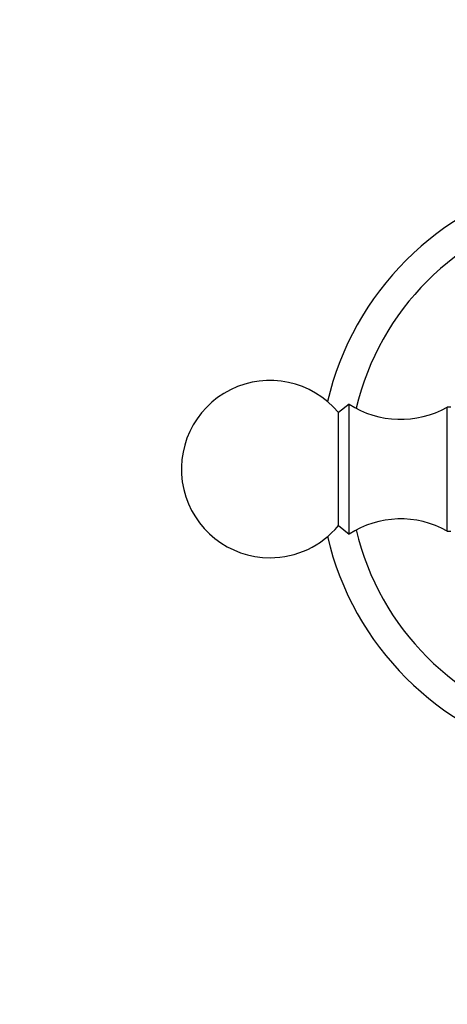
# Model space of a CAD drawing. Units: millimetres. Extents: x 0 to 1368, y 0 to 1775.
# Drawn here: x 533 to 569, y 586 to 670 of the extents above; entities that cross this region are included whole.
import ezdxf
from ezdxf import colors
from ezdxf.entities.mleader import LeaderData, LeaderLine
from ezdxf.math import Vec2, Vec3

# ---------------------------------------------------------------- set-up
doc = ezdxf.new("R2010")
doc.units = ezdxf.units.MM
doc.layers.add('DV3_Défaut', color=7, linetype='Continuous')
doc.layers.add('Défaut', color=7, linetype='Continuous')

# ---------------------------------------------------------------- blocks, each defined once
blk = doc.blocks.new('_DOT')
at = {"color": 0}
blk.add_line((0, 0), (-1, 0), dxfattribs=at)
at = {"color": 0, "const_width": 0.333}
blk.add_lwpolyline([(-0.1665, 0, 1), (0.1665, 0, 1)], format="xyb", close=True, dxfattribs=at)
blk = doc.blocks.new('SE2')
at = {"layer": 'DV3_Défaut', "color": 7, "linetype": 'Continuous'}
for p, q in [((560.423, 637.114), (559.503, 636.394)), ((559.503, 626.835), (559.503, 636.394)), ((560.423, 626.114), (560.423, 637.114)), ((568.723, 626.365), (568.723, 636.864)), ((569.008, 636.864), (568.723, 636.864)), ((559.503, 626.835), (560.423, 626.114)), ((568.723, 626.365), (569.008, 626.365))]:
    blk.add_line(p, q, dxfattribs=at)
for centre, radius, start, end in [((582.923, 631.614), 25, 103.20605, 166.79395), ((582.923, 631.614), 22.5, 103.22709, 166.77291), ((553.723, 631.614), 7.5, 39.59007, 270), ((564.779, 643.824), 8, 237.008, 299.53651), ((564.779, 619.404), 8, 60.46349, 122.992), ((553.723, 631.614), 7.5, 270, 320.40993), ((582.923, 631.614), 22.5, 193.22709, 256.77291), ((582.923, 631.614), 25, 193.20605, 256.79395)]:
    blk.add_arc(centre, radius, start, end, dxfattribs=at)

msp = doc.modelspace()

# ---------------------------------------------------------------- block references
at = {"layer": 'Défaut'}
msp.add_blockref('SE2', (0, 0), dxfattribs=at)

# ---------------------------------------------------------------- leaders
at = {"layer": 'Défaut', "color": 7, "linetype": 'Continuous'}
ml = msp.add_multileader_mtext('Standard', dxfattribs=at)
ml.set_content('{\\pxsm0.9;\\fSolid Edge ISO|b1||i0||c0|p34;\\W1.;25/08/2016\\P}', color=256)
ml.set_leader_properties()
ml.set_arrow_properties(name='DOT')
ml.build(insert=Vec2(0, 0))
ml.multileader.update_dxf_attribs({"leader_type": 0, "dogleg_length": 0, "arrow_head_size": 12})
ctx = ml.context
ctx.base_point, ctx.char_height, ctx.arrow_head_size, ctx.landing_gap_size = Vec3(1280.685, 1746.386), 12, 12, 4.2
notes = []
notes.append((ctx, [(0, (0, 0, 0), (0, 0), (1, 0), 1, [])]))
ctx.mtext.insert = Vec3(1282.685, 1752.506)
for ctx, leaders in notes:
    for number, flags, end, landing, length, lines in leaders:
        leader = LeaderData()
        leader.index, (leader.has_last_leader_line, leader.has_dogleg_vector, leader.attachment_direction) = number, flags
        leader.last_leader_point, leader.dogleg_vector, leader.dogleg_length = Vec3(end), Vec3(landing), length
        for number, points, colour, breaks in lines:
            line = LeaderLine()
            line.index, line.vertices, line.color, line.breaks = number, Vec3.list(points), colors.encode_raw_color(colour), breaks
            leader.lines.append(line)
        ctx.leaders.append(leader)

doc.saveas('drawing.dxf')
